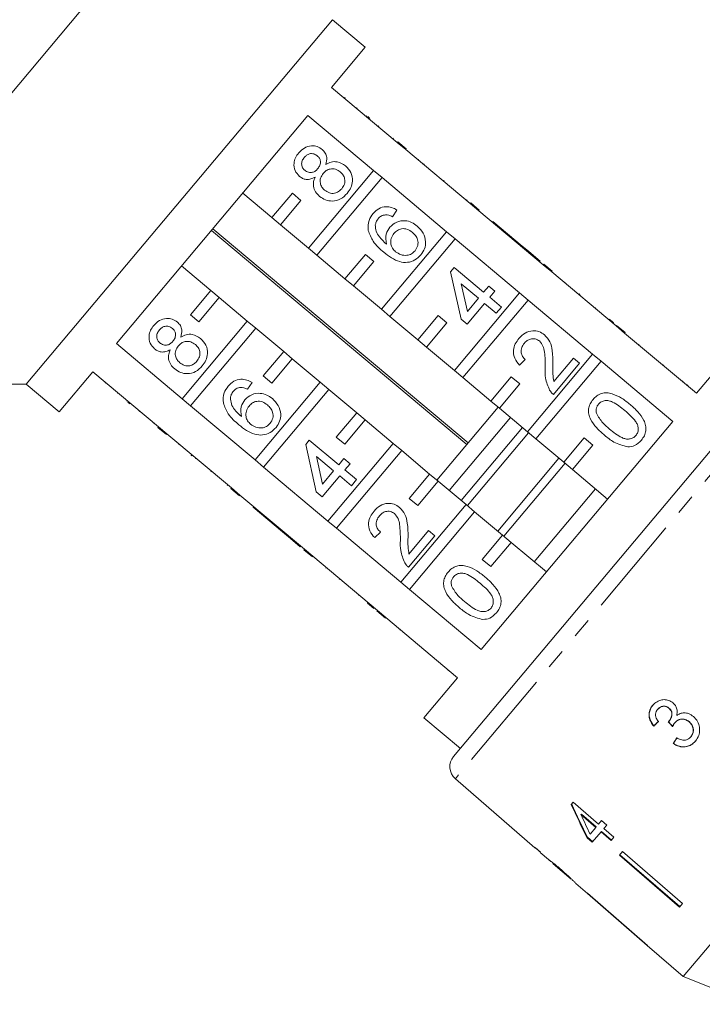
# Model space of a CAD drawing. Units: millimetres. Extents: x -32 to 623, y 16 to 346.
# Drawn here: x 496 to 539, y 250 to 312 of the extents above; entities that cross this region are included whole.
import ezdxf

# ---------------------------------------------------------------- set-up
doc = ezdxf.new("R2010")
doc.units = ezdxf.units.MM
doc.linetypes.add('PHANTOM', pattern=[12.7, 6.35, -1.27, 1.27, -1.27, 1.27, -1.27])

msp = doc.modelspace()

# ---------------------------------------------------------------- linework, layer by layer
at = {"color": 7, "linetype": 'Continuous', "lineweight": 15}
for p, q in [((512.88, 328.469), (480.098, 289.401)), ((515.717, 312.383), (496.433, 289.401)), ((517.785, 310.647), (515.717, 312.383)), ((515.664, 308.119), (517.785, 310.647)), ((519.801, 304.648), (515.664, 308.119)), ((516.515, 307.471), (516.482, 307.432)), ((517.274, 306.833), (517.242, 306.795)), ((502.11, 291.966), (514.177, 306.347)), ((514.177, 306.347), (518.314, 302.876)), ((517.875, 306.33), (517.842, 306.291)), ((517.941, 306.274), (518.071, 306.165)), ((518.64, 305.688), (518.607, 305.649)), ((519.565, 304.911), (519.533, 304.873)), ((519.833, 304.686), (519.801, 304.648)), ((519.801, 304.648), (520.337, 304.198)), ((519.833, 304.686), (520.369, 304.236)), ((520.369, 304.236), (520.337, 304.198)), ((524.397, 300.791), (520.337, 304.198)), ((521.148, 303.583), (521.116, 303.544)), ((518.314, 302.876), (514.209, 297.983)), ((518.85, 302.426), (518.314, 302.876)), ((521.49, 303.295), (521.458, 303.257)), ((514.745, 297.533), (518.85, 302.426)), ((518.85, 302.426), (522.91, 299.019)), ((522.75, 302.238), (522.718, 302.2)), ((511.91, 299.912), (510.072, 301.454)), ((513.196, 301.444), (511.91, 299.912)), ((512.447, 299.462), (513.732, 300.994)), ((513.732, 300.994), (513.196, 301.444)), ((524.199, 301.023), (524.167, 300.984)), ((519.782, 300.385), (519.496, 299.967)), ((524.429, 300.83), (524.397, 300.791)), ((524.397, 300.791), (524.933, 300.341)), ((524.429, 300.83), (524.965, 300.38)), ((524.965, 300.38), (524.933, 300.341)), ((511.91, 299.912), (512.447, 299.462)), ((528.993, 296.935), (524.933, 300.341)), ((524.273, 285.709), (508.186, 299.207)), ((514.209, 297.983), (512.447, 299.462)), ((525.821, 299.662), (525.789, 299.624)), ((527.674, 298.107), (525.821, 299.662)), ((508.093, 299.096), (524.18, 285.597)), ((522.91, 299.019), (518.805, 294.127)), ((519.341, 293.677), (523.446, 298.569)), ((523.446, 298.569), (522.91, 299.019)), ((523.446, 298.569), (527.506, 295.162)), ((514.209, 297.983), (514.745, 297.533)), ((527.674, 298.107), (527.642, 298.068)), ((528.06, 297.783), (527.674, 298.107)), ((516.507, 296.055), (514.745, 297.533)), ((517.792, 297.587), (516.507, 296.055)), ((518.328, 297.137), (517.792, 297.587)), ((528.06, 297.783), (528.028, 297.744)), ((528.794, 297.167), (528.06, 297.783)), ((506.215, 296.858), (508.054, 295.315)), ((517.043, 295.605), (518.328, 297.137)), ((523.163, 296.495), (523.39, 296.765)), ((523.39, 296.765), (525.244, 295.21)), ((528.794, 297.167), (528.762, 297.129)), ((529.025, 296.973), (528.993, 296.935)), ((528.993, 296.935), (529.53, 296.485)), ((529.025, 296.973), (529.562, 296.523)), ((516.507, 296.055), (517.043, 295.605)), ((523.818, 293.511), (523.163, 296.495)), ((529.562, 296.523), (529.53, 296.485)), ((533.59, 293.078), (529.53, 296.485)), ((518.805, 294.127), (517.043, 295.605)), ((524.92, 294.824), (523.835, 295.734)), ((523.835, 295.734), (524.218, 293.987)), ((525.244, 295.21), (525.568, 295.596)), ((525.568, 295.596), (525.954, 295.272)), ((530.416, 295.806), (530.384, 295.768)), ((508.054, 295.315), (506.768, 293.783)), ((507.304, 293.333), (508.59, 294.866)), ((508.59, 294.866), (508.054, 295.315)), ((508.59, 294.866), (510.352, 293.387)), ((527.506, 295.162), (523.401, 290.27)), ((524.218, 293.987), (524.92, 294.824)), ((525.954, 295.272), (525.63, 294.886)), ((525.63, 294.886), (526.363, 294.27)), ((528.043, 294.712), (527.506, 295.162)), ((531.266, 295.093), (531.233, 295.055)), ((531.304, 295.061), (531.266, 295.093)), ((531.304, 295.061), (531.272, 295.022)), ((523.937, 289.82), (528.043, 294.712)), ((525.306, 294.5), (524.204, 293.187)), ((526.039, 293.884), (525.306, 294.5)), ((526.363, 294.27), (526.039, 293.884)), ((528.043, 294.712), (532.103, 291.306)), ((532.302, 294.224), (532.269, 294.186)), ((506.768, 293.783), (507.304, 293.333)), ((518.805, 294.127), (519.341, 293.677)), ((521.103, 292.198), (519.341, 293.677)), ((522.389, 293.73), (521.103, 292.198)), ((522.925, 293.28), (522.389, 293.73)), ((510.352, 293.387), (506.247, 288.495)), ((506.783, 288.045), (510.888, 292.937)), ((510.888, 292.937), (510.352, 293.387)), ((510.888, 292.937), (512.65, 291.459)), ((521.639, 291.748), (522.925, 293.28)), ((524.204, 293.187), (523.818, 293.511)), ((533.16, 293.503), (533.128, 293.465)), ((533.428, 293.279), (533.396, 293.24)), ((533.622, 293.116), (533.59, 293.078)), ((533.59, 293.078), (534.126, 292.628)), ((533.622, 293.116), (534.158, 292.666)), ((534.158, 292.666), (534.126, 292.628)), ((538.645, 288.835), (534.126, 292.628)), ((506.247, 288.495), (502.11, 291.966)), ((521.103, 292.198), (521.639, 291.748)), ((523.401, 290.27), (521.639, 291.748)), ((535.05, 291.918), (535.018, 291.879)), ((512.65, 291.459), (511.364, 289.927)), ((513.186, 291.009), (512.65, 291.459)), ((532.103, 291.306), (527.997, 286.413)), ((532.639, 290.856), (532.103, 291.306)), ((540.767, 291.363), (538.645, 288.835)), ((511.901, 289.477), (513.186, 291.009)), ((513.186, 291.009), (514.948, 289.53)), ((527.869, 290.967), (527.506, 290.613)), ((528.534, 285.963), (532.639, 290.856)), ((531.289, 290.729), (529.636, 288.76)), ((529.666, 289.58), (530.903, 291.053)), ((530.903, 291.053), (531.289, 290.729)), ((532.639, 290.856), (537.159, 287.063)), ((536.576, 290.637), (536.544, 290.599)), ((498.502, 287.666), (500.623, 290.194)), ((500.623, 290.194), (504.76, 286.723)), ((511.364, 289.927), (511.901, 289.477)), ((523.352, 265.942), (543.494, 289.947)), ((523.401, 290.27), (523.937, 289.82)), ((526.985, 289.874), (525.699, 288.342)), ((527.521, 289.424), (526.985, 289.874)), ((480.098, 289.401), (496.433, 289.401)), ((496.433, 289.401), (498.502, 287.666)), ((501.409, 289.469), (501.441, 289.507)), ((510.654, 289.507), (510.369, 289.089)), ((514.948, 289.53), (510.843, 284.638)), ((515.484, 289.08), (514.948, 289.53)), ((525.699, 288.342), (523.937, 289.82)), ((526.235, 287.892), (527.521, 289.424)), ((537.81, 289.602), (537.778, 289.563)), ((538.1, 289.358), (538.068, 289.32)), ((502.178, 288.823), (502.21, 288.862)), ((511.379, 284.188), (515.484, 289.08)), ((515.484, 289.08), (517.246, 287.602)), ((502.769, 288.328), (502.801, 288.366)), ((502.966, 288.163), (502.836, 288.272)), ((506.247, 288.495), (506.783, 288.045)), ((510.843, 284.638), (506.783, 288.045)), ((525.699, 288.342), (526.235, 287.892)), ((503.544, 287.677), (503.576, 287.715)), ((517.246, 287.602), (515.961, 286.07)), ((517.782, 287.152), (517.246, 287.602)), ((526.159, 287.956), (522.302, 283.36)), ((527.997, 286.413), (526.235, 287.892)), ((504.46, 286.909), (504.492, 286.947)), ((504.727, 286.684), (504.76, 286.723)), ((505.296, 286.273), (504.76, 286.723)), ((516.497, 285.62), (517.782, 287.152)), ((517.782, 287.152), (519.544, 285.674)), ((526.925, 287.313), (523.068, 282.717)), ((537.159, 287.063), (525.091, 272.682)), ((505.264, 286.234), (504.727, 286.684)), ((505.264, 286.234), (505.296, 286.273)), ((505.296, 286.273), (509.356, 282.866)), ((527.691, 286.67), (523.834, 282.074)), ((528.074, 286.349), (524.217, 281.753)), ((527.997, 286.413), (528.534, 285.963)), ((506.043, 285.58), (506.075, 285.619)), ((514.036, 285.617), (514.262, 285.887)), ((514.69, 282.633), (514.036, 285.617)), ((514.262, 285.887), (516.116, 284.332)), ((519.544, 285.674), (515.439, 280.781)), ((515.961, 286.07), (516.497, 285.62)), ((520.081, 285.224), (519.544, 285.674)), ((530.295, 284.485), (528.534, 285.963)), ((531.581, 286.017), (530.295, 284.485)), ((530.832, 284.035), (532.117, 285.567)), ((532.117, 285.567), (531.581, 286.017)), ((506.815, 284.932), (506.847, 284.971)), ((506.815, 284.932), (506.854, 284.9)), ((506.854, 284.9), (506.886, 284.938)), ((515.975, 280.331), (520.081, 285.224)), ((520.081, 285.224), (521.842, 283.745)), ((507.085, 284.706), (507.118, 284.744)), ((510.843, 284.638), (511.379, 284.188)), ((515.792, 283.946), (514.707, 284.856)), ((514.707, 284.856), (515.09, 283.109)), ((516.116, 284.332), (516.44, 284.718)), ((516.44, 284.718), (516.826, 284.394)), ((516.826, 284.394), (516.502, 284.008)), ((529.989, 284.742), (526.132, 280.146)), ((530.372, 284.421), (526.515, 279.824)), ((530.295, 284.485), (530.832, 284.035)), ((508.063, 283.885), (508.095, 283.924)), ((515.439, 280.781), (511.379, 284.188)), ((516.178, 283.622), (515.076, 282.309)), ((515.09, 283.109), (515.792, 283.946)), ((516.912, 283.006), (516.178, 283.622)), ((516.502, 284.008), (517.236, 283.392)), ((521.842, 283.745), (520.557, 282.213)), ((522.379, 283.295), (521.842, 283.745)), ((533.053, 282.171), (530.832, 284.035)), ((509.093, 283.021), (509.126, 283.059)), ((517.236, 283.392), (516.912, 283.006)), ((521.093, 281.763), (522.379, 283.295)), ((522.379, 283.295), (524.141, 281.817)), ((509.324, 282.828), (509.356, 282.866)), ((509.86, 282.378), (509.324, 282.828)), ((509.892, 282.416), (509.356, 282.866)), ((509.86, 282.378), (509.892, 282.416)), ((509.892, 282.416), (513.952, 279.009)), ((515.076, 282.309), (514.69, 282.633)), ((532.287, 282.814), (528.43, 278.217)), ((524.141, 281.817), (520.035, 276.924)), ((520.557, 282.213), (521.093, 281.763)), ((524.677, 281.367), (524.141, 281.817)), ((510.715, 281.66), (510.747, 281.698)), ((510.715, 281.66), (512.569, 280.105)), ((520.572, 276.475), (524.677, 281.367)), ((524.677, 281.367), (526.439, 279.889)), ((515.439, 280.781), (515.975, 280.331)), ((512.569, 280.105), (512.601, 280.143)), ((512.569, 280.105), (512.955, 279.781)), ((520.035, 276.924), (515.975, 280.331)), ((518.741, 280.089), (518.379, 279.735)), ((520.539, 278.702), (521.775, 280.176)), ((521.775, 280.176), (522.161, 279.852)), ((512.955, 279.781), (512.987, 279.819)), ((512.955, 279.781), (513.689, 279.165)), ((522.161, 279.852), (520.509, 277.882)), ((526.439, 279.889), (525.153, 278.357)), ((525.689, 277.907), (526.975, 279.439)), ((526.975, 279.439), (526.439, 279.889)), ((526.975, 279.439), (529.197, 277.575)), ((513.689, 279.165), (513.721, 279.203)), ((513.92, 278.971), (513.952, 279.009)), ((514.456, 278.521), (513.92, 278.971)), ((514.488, 278.559), (513.952, 279.009)), ((514.456, 278.521), (514.488, 278.559)), ((514.488, 278.559), (518.548, 275.152)), ((525.153, 278.357), (525.689, 277.907)), ((559.67, 278.11), (537.817, 252.066)), ((515.31, 277.804), (515.343, 277.842)), ((516.142, 277.106), (516.174, 277.145)), ((520.035, 276.924), (520.572, 276.475)), ((525.091, 272.682), (520.572, 276.475)), ((517.378, 276.069), (517.41, 276.108)), ((517.936, 275.601), (517.968, 275.639)), ((517.936, 275.601), (518.322, 275.277)), ((518.322, 275.277), (518.355, 275.315)), ((518.516, 275.114), (518.548, 275.152)), ((519.052, 274.664), (518.516, 275.114)), ((519.085, 274.702), (518.548, 275.152)), ((519.052, 274.664), (519.085, 274.702)), ((519.085, 274.702), (523.604, 270.91)), ((519.944, 273.916), (519.976, 273.954)), ((522.995, 271.356), (523.027, 271.394)), ((523.604, 270.91), (521.483, 268.382)), ((536.207, 268.916), (536.217, 268.927)), ((536.909, 268.982), (536.919, 268.993)), ((521.483, 268.382), (523.781, 266.454)), ((536.915, 268.163), (536.925, 268.175)), ((538.181, 268.128), (538.19, 268.139)), ((535.957, 267.858), (535.967, 267.87)), ((537.289, 268.068), (537.298, 268.079)), ((538.286, 267.18), (538.296, 267.191)), ((537.183, 266.764), (537.193, 266.775)), ((523.462, 264.544), (528.477, 260.185)), ((530.889, 263.059), (530.766, 262.913)), ((532.481, 261.685), (530.889, 263.059)), ((531.374, 262.281), (531.4, 262.312)), ((531.374, 262.281), (532.306, 261.477)), ((532.332, 261.508), (531.4, 262.312)), ((532.661, 261.9), (532.481, 261.685)), ((532.993, 261.614), (532.661, 261.9)), ((532.306, 261.477), (531.948, 261.05)), ((532.306, 261.477), (532.332, 261.508)), ((532.812, 261.399), (532.993, 261.614)), ((533.442, 260.855), (532.812, 261.399)), ((531.756, 260.822), (531.782, 260.853)), ((531.756, 260.822), (532.088, 260.535)), ((532.114, 260.566), (531.782, 260.853)), ((532.088, 260.535), (532.638, 261.19)), ((532.638, 261.19), (532.663, 261.221)), ((532.638, 261.19), (533.268, 260.646)), ((533.294, 260.677), (532.663, 261.221)), ((533.268, 260.646), (533.442, 260.855)), ((528.497, 260.209), (528.477, 260.185)), ((528.827, 259.921), (528.497, 260.209)), ((528.807, 259.897), (528.827, 259.921)), ((528.807, 259.897), (529.325, 259.448)), ((533.986, 259.947), (533.796, 259.72)), ((533.796, 259.72), (537.581, 256.452)), ((537.607, 256.483), (533.822, 259.751)), ((533.986, 259.947), (537.771, 256.679)), ((529.63, 259.182), (530.749, 258.209)), ((530.759, 258.201), (530.75, 258.209)), ((531.052, 257.946), (531.778, 257.315)), ((531.78, 257.318), (531.778, 257.315)), ((531.778, 257.316), (535.552, 254.035)), ((531.78, 257.318), (535.555, 254.037)), ((537.771, 256.679), (537.581, 256.452)), ((535.555, 254.037), (535.552, 254.034)), ((535.552, 254.034), (537.817, 252.066)), ((537.817, 252.066), (542.228, 250.322))]:
    msp.add_line(p, q, dxfattribs=at)
at = {"color": 8, "linetype": 'PHANTOM', "lineweight": 0}
for p, q in [((544.89, 290.081), (523.462, 264.544)), ((521.471, 272.635), (521.503, 272.673))]:
    msp.add_line(p, q, dxfattribs=at)
at = {"color": 7, "linetype": 'Continuous', "lineweight": 15}
msp.add_arc((524.118, 265.299), 1, 140, 229, dxfattribs=at)
for centre, major_axis, ratio, start_param, end_param in [((539.979, 272.48), (12.026, 11.839), 0.029999, 4.342023, 4.368491), ((539.979, 272.48), (11.991, 11.804), 0.029999, 4.341832, 4.368379), ((554.614, 256.908), (-104.26, 108.871), 0.033877, 1.43526, 1.437952), ((554.567, 256.958), (-103.949, 108.547), 0.033877, 1.435301, 1.438001), ((541.034, 271.522), (9.585, 13.92), 0.029999, 1.913786, 1.940214), ((541.034, 271.522), (9.557, 13.879), 0.029999, 1.913906, 1.940413), ((539.975, 272.152), (-7.247, 23.747), 0.478281, 1.821036, 1.917547), ((539.974, 272.153), (-7.226, 23.677), 0.478281, 1.820951, 1.91775), ((540.513, 271.7), (-7.252, 23.764), 0.478287, 1.8289, 1.885339), ((542.186, 270.578), (64.467, -54.246), 0.199232, 4.66729, 4.672495)]:
    msp.add_ellipse(centre, major_axis=major_axis, ratio=ratio, start_param=start_param, end_param=end_param, dxfattribs=at)
for points, knots in [([(513.594, 303.99), (513.704, 304.103), (513.926, 304.329), (514.361, 304.451), (514.772, 304.41), (514.977, 304.269), (515.08, 304.199)], [0, 0, 0, 0, 0.280348, 0.559692, 0.779821, 1, 1, 1, 1]), ([(515.08, 304.199), (515.149, 304.13), (515.286, 303.992), (515.398, 303.65), (515.335, 303.406), (515.296, 303.257)], [0, 0, 0, 0, 0.280612, 0.560833, 1, 1, 1, 1]), ([(513.645, 302.508), (513.538, 302.623), (513.324, 302.854), (513.269, 303.305), (513.374, 303.695), (513.52, 303.891), (513.594, 303.99)], [0, 0, 0, 0, 0.2792713, 0.5586756, 0.7790739, 1, 1, 1, 1]), ([(513.945, 303.703), (513.894, 303.634), (513.793, 303.496), (513.766, 303.252), (513.83, 303.037), (513.923, 302.941), (513.97, 302.892)], [0, 0, 0, 0, 0.2803652, 0.5593665, 0.7797012, 1, 1, 1, 1]), ([(514.766, 303.804), (514.693, 303.852), (514.546, 303.949), (514.292, 303.947), (514.086, 303.852), (513.992, 303.753), (513.945, 303.703)], [0, 0, 0, 0, 0.279693, 0.559145, 0.779317, 1, 1, 1, 1]), ([(514.798, 302.994), (514.849, 303.063), (514.951, 303.201), (514.978, 303.447), (514.909, 303.661), (514.814, 303.756), (514.766, 303.804)], [0, 0, 0, 0, 0.280478, 0.559259, 0.779576, 1, 1, 1, 1]), ([(513.97, 302.892), (514.044, 302.842), (514.191, 302.742), (514.449, 302.74), (514.656, 302.841), (514.751, 302.943), (514.798, 302.994)], [0, 0, 0, 0, 0.279936, 0.558845, 0.779075, 1, 1, 1, 1]), ([(516.214, 302.787), (516.119, 302.852), (515.93, 302.982), (515.599, 302.996), (515.322, 302.885), (515.197, 302.755), (515.135, 302.69)], [0, 0, 0, 0, 0.27997, 0.559316, 0.779349, 1, 1, 1, 1]), ([(515.296, 303.257), (515.408, 303.315), (515.63, 303.432), (516.098, 303.454), (516.374, 303.276), (516.543, 303.168)], [0, 0, 0, 0, 0.281226, 0.561787, 1, 1, 1, 1]), ([(516.543, 303.168), (516.669, 303.035), (516.922, 302.768), (517.008, 302.245), (516.904, 301.782), (516.734, 301.551), (516.648, 301.435)], [0, 0, 0, 0, 0.279532, 0.559025, 0.779261, 1, 1, 1, 1]), ([(514.628, 302.46), (514.539, 302.415), (514.363, 302.323), (514.082, 302.298), (513.833, 302.369), (513.707, 302.461), (513.645, 302.508)], [0, 0, 0, 0, 0.28031, 0.559637, 0.779691, 1, 1, 1, 1]), ([(514.913, 301.246), (514.821, 301.335), (514.639, 301.511), (514.513, 301.852), (514.517, 302.182), (514.591, 302.367), (514.628, 302.46)], [0, 0, 0, 0, 0.280187, 0.559469, 0.779548, 1, 1, 1, 1]), ([(515.135, 302.69), (515.07, 302.598), (514.941, 302.415), (514.934, 302.092), (515.041, 301.822), (515.167, 301.7), (515.229, 301.638)], [0, 0, 0, 0, 0.280111, 0.558976, 0.779307, 1, 1, 1, 1]), ([(516.303, 301.73), (516.369, 301.821), (516.5, 302.005), (516.512, 302.331), (516.403, 302.602), (516.277, 302.725), (516.214, 302.787)], [0, 0, 0, 0, 0.280192, 0.559073, 0.779305, 1, 1, 1, 1]), ([(515.229, 301.638), (515.323, 301.573), (515.51, 301.443), (515.841, 301.419), (516.113, 301.542), (516.24, 301.667), (516.303, 301.73)], [0, 0, 0, 0, 0.280552, 0.558516, 0.77917, 1, 1, 1, 1]), ([(516.648, 301.435), (516.518, 301.304), (516.258, 301.043), (515.742, 300.921), (515.267, 300.995), (515.031, 301.163), (514.913, 301.246)], [0, 0, 0, 0, 0.280131, 0.559335, 0.779523, 1, 1, 1, 1]), ([(518.28, 300.164), (518.391, 300.276), (518.613, 300.501), (519.051, 300.621), (519.458, 300.566), (519.674, 300.446), (519.782, 300.385)], [0, 0, 0, 0, 0.280049, 0.559187, 0.779374, 1, 1, 1, 1]), ([(517.974, 299.105), (517.966, 299.323), (517.951, 299.713), (518.179, 300.026), (518.28, 300.164)], [0, 0, 0, 0, 0.55838, 1, 1, 1, 1]), ([(518.606, 299.847), (518.556, 299.778), (518.468, 299.655), (518.434, 299.508), (518.419, 299.443)], [0, 0, 0, 0, 0.5597166, 1, 1, 1, 1]), ([(519.07, 300.086), (518.969, 300.068), (518.789, 300.034), (518.662, 299.904), (518.606, 299.847)], [0, 0, 0, 0, 0.559004, 1, 1, 1, 1]), ([(519.496, 299.967), (519.42, 300.003), (519.285, 300.069), (519.136, 300.081), (519.07, 300.086)], [0, 0, 0, 0, 0.560488, 1, 1, 1, 1]), ([(518.419, 299.443), (518.431, 299.308), (518.454, 299.038), (518.705, 298.614), (518.963, 298.383), (519.12, 298.242)], [0, 0, 0, 0, 0.2793589, 0.5591759, 1, 1, 1, 1]), ([(519.12, 298.242), (519.088, 298.457), (519.029, 298.843), (519.243, 299.165), (519.337, 299.307)], [0, 0, 0, 0, 0.5586251, 1, 1, 1, 1]), ([(519.337, 299.307), (519.472, 299.43), (519.741, 299.675), (520.262, 299.74), (520.718, 299.629), (520.947, 299.461), (521.062, 299.377)], [0, 0, 0, 0, 0.279141, 0.558815, 0.77917, 1, 1, 1, 1]), ([(520.75, 298.98), (520.65, 299.053), (520.451, 299.197), (520.097, 299.233), (519.796, 299.118), (519.662, 298.978), (519.595, 298.909)], [0, 0, 0, 0, 0.280456, 0.559364, 0.779311, 1, 1, 1, 1]), ([(521.062, 299.377), (521.196, 299.239), (521.463, 298.963), (521.621, 298.433), (521.553, 297.932), (521.38, 297.684), (521.293, 297.56)], [0, 0, 0, 0, 0.28023, 0.559761, 0.779759, 1, 1, 1, 1]), ([(518.959, 297.72), (518.71, 297.935), (518.267, 298.319), (518.063, 298.865), (517.974, 299.105)], [0, 0, 0, 0, 0.561396, 1, 1, 1, 1]), ([(519.595, 298.909), (519.528, 298.808), (519.392, 298.606), (519.38, 298.257), (519.488, 297.96), (519.624, 297.828), (519.693, 297.761)], [0, 0, 0, 0, 0.27974, 0.559339, 0.779412, 1, 1, 1, 1]), ([(520.921, 297.822), (520.99, 297.926), (521.128, 298.134), (521.107, 298.496), (520.962, 298.781), (520.821, 298.914), (520.75, 298.98)], [0, 0, 0, 0, 0.279489, 0.558551, 0.778978, 1, 1, 1, 1]), ([(521.293, 297.56), (521.176, 297.442), (520.94, 297.208), (520.451, 297.057), (519.92, 297.108), (519.417, 297.36), (519.112, 297.6), (518.959, 297.72)], [0, 0, 0, 0, 0.186506, 0.372724, 0.558994, 0.779255, 1, 1, 1, 1]), ([(519.693, 297.761), (519.8, 297.691), (520.015, 297.549), (520.382, 297.506), (520.706, 297.606), (520.849, 297.75), (520.921, 297.822)], [0, 0, 0, 0, 0.280082, 0.55977, 0.779688, 1, 1, 1, 1]), ([(504.466, 293.112), (504.577, 293.225), (504.798, 293.451), (505.233, 293.573), (505.645, 293.532), (505.85, 293.391), (505.952, 293.321)], [0, 0, 0, 0, 0.280348, 0.559692, 0.779821, 1, 1, 1, 1]), ([(504.517, 291.63), (504.41, 291.745), (504.197, 291.976), (504.142, 292.427), (504.247, 292.817), (504.393, 293.014), (504.466, 293.112)], [0, 0, 0, 0, 0.279271, 0.558676, 0.779074, 1, 1, 1, 1]), ([(505.639, 292.926), (505.565, 292.974), (505.419, 293.071), (505.165, 293.07), (504.958, 292.975), (504.865, 292.875), (504.818, 292.825)], [0, 0, 0, 0, 0.279693, 0.559145, 0.779317, 1, 1, 1, 1]), ([(505.67, 292.116), (505.721, 292.185), (505.824, 292.323), (505.85, 292.569), (505.782, 292.783), (505.686, 292.878), (505.639, 292.926)], [0, 0, 0, 0, 0.280478, 0.559259, 0.779576, 1, 1, 1, 1]), ([(505.952, 293.321), (506.021, 293.252), (506.158, 293.115), (506.271, 292.772), (506.207, 292.528), (506.168, 292.379)], [0, 0, 0, 0, 0.280612, 0.560833, 1, 1, 1, 1]), ([(533.428, 293.279), (533.377, 293.322), (533.286, 293.398), (533.199, 293.471), (533.16, 293.503)], [0, 0, 0, 0, 0.559956, 1, 1, 1, 1]), ([(504.818, 292.825), (504.767, 292.756), (504.665, 292.618), (504.638, 292.374), (504.702, 292.159), (504.796, 292.063), (504.843, 292.015)], [0, 0, 0, 0, 0.280365, 0.559367, 0.779701, 1, 1, 1, 1]), ([(506.168, 292.379), (506.28, 292.437), (506.503, 292.554), (506.97, 292.576), (507.247, 292.399), (507.415, 292.29)], [0, 0, 0, 0, 0.281226, 0.561787, 1, 1, 1, 1]), ([(527.467, 292.291), (527.586, 292.415), (527.824, 292.662), (528.296, 292.801), (528.743, 292.752), (528.965, 292.598), (529.076, 292.52)], [0, 0, 0, 0, 0.280482, 0.559644, 0.779749, 1, 1, 1, 1]), ([(529.076, 292.52), (529.203, 292.379), (529.457, 292.097), (529.602, 291.423), (529.607, 290.942), (529.61, 290.648)], [0, 0, 0, 0, 0.278741, 0.558834, 1, 1, 1, 1]), ([(504.843, 292.015), (504.916, 291.964), (505.063, 291.864), (505.322, 291.862), (505.529, 291.963), (505.623, 292.065), (505.67, 292.116)], [0, 0, 0, 0, 0.2799356, 0.5588447, 0.779075, 1, 1, 1, 1]), ([(506.008, 291.812), (505.943, 291.721), (505.813, 291.538), (505.806, 291.214), (505.913, 290.944), (506.039, 290.822), (506.102, 290.761)], [0, 0, 0, 0, 0.280111, 0.558976, 0.779307, 1, 1, 1, 1]), ([(507.086, 291.909), (506.991, 291.974), (506.803, 292.104), (506.471, 292.118), (506.194, 292.007), (506.07, 291.877), (506.008, 291.812)], [0, 0, 0, 0, 0.2799701, 0.5593156, 0.7793492, 1, 1, 1, 1]), ([(507.176, 290.852), (507.241, 290.944), (507.372, 291.127), (507.384, 291.453), (507.276, 291.725), (507.149, 291.847), (507.086, 291.909)], [0, 0, 0, 0, 0.280192, 0.559073, 0.779305, 1, 1, 1, 1]), ([(507.415, 292.29), (507.542, 292.157), (507.794, 291.89), (507.88, 291.368), (507.776, 290.904), (507.606, 290.673), (507.521, 290.557)], [0, 0, 0, 0, 0.279532, 0.559025, 0.779261, 1, 1, 1, 1]), ([(527.506, 290.613), (527.391, 290.748), (527.162, 291.016), (527.084, 291.522), (527.218, 291.96), (527.384, 292.181), (527.467, 292.291)], [0, 0, 0, 0, 0.280235, 0.558893, 0.779132, 1, 1, 1, 1]), ([(527.807, 291.991), (527.744, 291.903), (527.616, 291.726), (527.584, 291.413), (527.685, 291.145), (527.808, 291.026), (527.869, 290.967)], [0, 0, 0, 0, 0.28041, 0.559489, 0.779375, 1, 1, 1, 1]), ([(528.755, 292.131), (528.67, 292.186), (528.499, 292.295), (528.206, 292.273), (527.97, 292.164), (527.862, 292.049), (527.807, 291.991)], [0, 0, 0, 0, 0.2790799, 0.5586119, 0.7790431, 1, 1, 1, 1]), ([(529.127, 290.44), (529.123, 290.771), (529.119, 291.231), (529.009, 291.828), (528.84, 292.03), (528.755, 292.131)], [0, 0, 0, 0, 0.561313, 0.781386, 1, 1, 1, 1]), ([(505.5, 291.582), (505.412, 291.537), (505.236, 291.446), (504.954, 291.421), (504.705, 291.491), (504.58, 291.584), (504.517, 291.63)], [0, 0, 0, 0, 0.28031, 0.559637, 0.779691, 1, 1, 1, 1]), ([(505.785, 290.368), (505.694, 290.457), (505.511, 290.633), (505.386, 290.974), (505.39, 291.304), (505.463, 291.49), (505.5, 291.582)], [0, 0, 0, 0, 0.280187, 0.559469, 0.779548, 1, 1, 1, 1]), ([(507.521, 290.557), (507.39, 290.426), (507.13, 290.165), (506.614, 290.043), (506.139, 290.118), (505.903, 290.285), (505.785, 290.368)], [0, 0, 0, 0, 0.2801306, 0.5593352, 0.7795226, 1, 1, 1, 1]), ([(506.102, 290.761), (506.196, 290.695), (506.382, 290.565), (506.714, 290.541), (506.985, 290.664), (507.112, 290.789), (507.176, 290.852)], [0, 0, 0, 0, 0.280552, 0.558516, 0.77917, 1, 1, 1, 1]), ([(529.61, 290.648), (529.603, 290.447), (529.59, 290.089), (529.643, 289.735), (529.666, 289.58)], [0, 0, 0, 0, 0.560619, 1, 1, 1, 1]), ([(529.402, 289.025), (529.296, 289.279), (529.106, 289.733), (529.12, 290.223), (529.127, 290.44)], [0, 0, 0, 0, 0.558359, 1, 1, 1, 1]), ([(508.847, 288.227), (508.838, 288.445), (508.824, 288.835), (509.052, 289.148), (509.152, 289.286)], [0, 0, 0, 0, 0.55838, 1, 1, 1, 1]), ([(509.152, 289.286), (509.263, 289.398), (509.485, 289.623), (509.924, 289.743), (510.33, 289.689), (510.546, 289.568), (510.654, 289.507)], [0, 0, 0, 0, 0.280049, 0.559187, 0.779374, 1, 1, 1, 1]), ([(509.943, 289.209), (509.842, 289.19), (509.662, 289.157), (509.534, 289.026), (509.478, 288.969)], [0, 0, 0, 0, 0.559004, 1, 1, 1, 1]), ([(510.369, 289.089), (510.293, 289.126), (510.158, 289.191), (510.008, 289.203), (509.943, 289.209)], [0, 0, 0, 0, 0.560488, 1, 1, 1, 1]), ([(509.478, 288.969), (509.429, 288.9), (509.34, 288.777), (509.306, 288.63), (509.292, 288.565)], [0, 0, 0, 0, 0.559717, 1, 1, 1, 1]), ([(510.21, 288.429), (510.344, 288.552), (510.613, 288.797), (511.135, 288.862), (511.59, 288.751), (511.819, 288.583), (511.934, 288.499)], [0, 0, 0, 0, 0.279141, 0.558815, 0.77917, 1, 1, 1, 1]), ([(529.636, 288.76), (529.586, 288.804), (529.497, 288.882), (529.431, 288.982), (529.402, 289.025)], [0, 0, 0, 0, 0.5599563, 1, 1, 1, 1]), ([(532.133, 288.442), (532.21, 288.522), (532.364, 288.684), (532.667, 288.837), (533.004, 288.884), (533.441, 288.783), (533.951, 288.548), (534.297, 288.267), (534.47, 288.126)], [0, 0, 0, 0, 0.1250187, 0.2499347, 0.3746347, 0.4996956, 0.7495805, 1, 1, 1, 1]), ([(509.831, 286.842), (509.582, 287.057), (509.139, 287.441), (508.936, 287.987), (508.847, 288.227)], [0, 0, 0, 0, 0.561396, 1, 1, 1, 1]), ([(509.292, 288.565), (509.303, 288.43), (509.327, 288.16), (509.577, 287.736), (509.835, 287.505), (509.993, 287.364)], [0, 0, 0, 0, 0.279359, 0.559176, 1, 1, 1, 1]), ([(509.993, 287.364), (509.96, 287.58), (509.902, 287.965), (510.115, 288.287), (510.21, 288.429)], [0, 0, 0, 0, 0.558625, 1, 1, 1, 1]), ([(510.468, 288.031), (510.4, 287.93), (510.265, 287.728), (510.252, 287.379), (510.36, 287.082), (510.497, 286.95), (510.565, 286.884)], [0, 0, 0, 0, 0.2797398, 0.5593387, 0.7794116, 1, 1, 1, 1]), ([(511.622, 288.103), (511.522, 288.175), (511.323, 288.319), (510.969, 288.355), (510.668, 288.24), (510.535, 288.101), (510.468, 288.031)], [0, 0, 0, 0, 0.280456, 0.559364, 0.779311, 1, 1, 1, 1]), ([(511.793, 286.944), (511.862, 287.048), (512, 287.256), (511.979, 287.618), (511.835, 287.904), (511.693, 288.036), (511.622, 288.103)], [0, 0, 0, 0, 0.279489, 0.558551, 0.778978, 1, 1, 1, 1]), ([(511.934, 288.499), (512.068, 288.361), (512.336, 288.085), (512.493, 287.556), (512.425, 287.054), (512.252, 286.806), (512.166, 286.682)], [0, 0, 0, 0, 0.28023, 0.559761, 0.779759, 1, 1, 1, 1]), ([(532.849, 286.195), (532.683, 286.343), (532.351, 286.638), (532.011, 287.088), (531.856, 287.509), (531.836, 287.847), (531.934, 288.173), (532.066, 288.352), (532.133, 288.442)], [0, 0, 0, 0, 0.250495, 0.500372, 0.625439, 0.750208, 0.87498, 1, 1, 1, 1]), ([(532.477, 288.146), (532.443, 288.1), (532.376, 288.008), (532.315, 287.808), (532.335, 287.662), (532.347, 287.572)], [0, 0, 0, 0, 0.280453, 0.560688, 1, 1, 1, 1]), ([(534.144, 287.741), (533.895, 287.946), (533.584, 288.201), (533.131, 288.375), (532.888, 288.382), (532.65, 288.316), (532.535, 288.203), (532.477, 288.146)], [0, 0, 0, 0, 0.5003519, 0.6255292, 0.7505162, 0.8752553, 1, 1, 1, 1]), ([(534.47, 288.126), (534.636, 287.979), (534.968, 287.685), (535.307, 287.233), (535.462, 286.814), (535.482, 286.476), (535.383, 286.15), (535.25, 285.971), (535.184, 285.882)], [0, 0, 0, 0, 0.250479, 0.500353, 0.625387, 0.750173, 0.874968, 1, 1, 1, 1]), ([(532.347, 287.572), (532.47, 287.362), (532.691, 286.985), (533.025, 286.706), (533.172, 286.583)], [0, 0, 0, 0, 0.558059, 1, 1, 1, 1]), ([(534.836, 286.174), (534.881, 286.24), (534.971, 286.374), (534.991, 286.62), (534.945, 286.857), (534.692, 287.27), (534.388, 287.532), (534.144, 287.741)], [0, 0, 0, 0, 0.124656, 0.24942, 0.374387, 0.49959, 1, 1, 1, 1]), ([(512.166, 286.682), (512.048, 286.565), (511.813, 286.33), (511.323, 286.179), (510.792, 286.23), (510.29, 286.482), (509.984, 286.722), (509.831, 286.842)], [0, 0, 0, 0, 0.186506, 0.372724, 0.558994, 0.779255, 1, 1, 1, 1]), ([(510.565, 286.884), (510.673, 286.813), (510.888, 286.671), (511.254, 286.628), (511.578, 286.728), (511.722, 286.872), (511.793, 286.944)], [0, 0, 0, 0, 0.280082, 0.55977, 0.779688, 1, 1, 1, 1]), ([(534.329, 285.453), (534.024, 285.534), (533.477, 285.679), (533.042, 286.037), (532.849, 286.195)], [0, 0, 0, 0, 0.557973, 1, 1, 1, 1]), ([(533.172, 286.583), (533.421, 286.379), (533.731, 286.125), (534.182, 285.947), (534.424, 285.944), (534.662, 286.005), (534.778, 286.117), (534.836, 286.174)], [0, 0, 0, 0, 0.5003629, 0.6255677, 0.7505383, 0.8753036, 1, 1, 1, 1]), ([(535.184, 285.882), (535.05, 285.747), (534.81, 285.507), (534.476, 285.469), (534.329, 285.453)], [0, 0, 0, 0, 0.559716, 1, 1, 1, 1]), ([(518.339, 281.413), (518.459, 281.537), (518.697, 281.784), (519.169, 281.923), (519.616, 281.874), (519.837, 281.72), (519.948, 281.643)], [0, 0, 0, 0, 0.2804823, 0.5596436, 0.7797486, 1, 1, 1, 1]), ([(518.379, 279.735), (518.264, 279.87), (518.034, 280.138), (517.956, 280.644), (518.091, 281.082), (518.256, 281.303), (518.339, 281.413)], [0, 0, 0, 0, 0.280235, 0.558893, 0.779132, 1, 1, 1, 1]), ([(519.628, 281.253), (519.542, 281.308), (519.371, 281.417), (519.079, 281.396), (518.843, 281.286), (518.734, 281.171), (518.68, 281.113)], [0, 0, 0, 0, 0.27908, 0.558612, 0.779043, 1, 1, 1, 1]), ([(519.999, 279.562), (519.996, 279.893), (519.991, 280.353), (519.882, 280.95), (519.712, 281.152), (519.628, 281.253)], [0, 0, 0, 0, 0.5613127, 0.7813859, 1, 1, 1, 1]), ([(519.948, 281.643), (520.075, 281.502), (520.329, 281.219), (520.474, 280.545), (520.48, 280.064), (520.483, 279.77)], [0, 0, 0, 0, 0.278741, 0.558834, 1, 1, 1, 1]), ([(518.68, 281.113), (518.616, 281.025), (518.489, 280.848), (518.456, 280.535), (518.557, 280.268), (518.68, 280.149), (518.741, 280.089)], [0, 0, 0, 0, 0.28041, 0.559489, 0.779375, 1, 1, 1, 1]), ([(520.275, 278.147), (520.169, 278.401), (519.979, 278.855), (519.993, 279.346), (519.999, 279.562)], [0, 0, 0, 0, 0.558359, 1, 1, 1, 1]), ([(520.483, 279.77), (520.475, 279.569), (520.462, 279.212), (520.515, 278.858), (520.539, 278.702)], [0, 0, 0, 0, 0.560619, 1, 1, 1, 1]), ([(520.509, 277.882), (520.459, 277.926), (520.369, 278.004), (520.304, 278.104), (520.275, 278.147)], [0, 0, 0, 0, 0.559956, 1, 1, 1, 1]), ([(523.722, 275.318), (523.555, 275.465), (523.223, 275.76), (522.883, 276.211), (522.728, 276.631), (522.708, 276.969), (522.806, 277.295), (522.939, 277.474), (523.005, 277.564)], [0, 0, 0, 0, 0.2504947, 0.5003715, 0.625439, 0.7502082, 0.8749802, 1, 1, 1, 1]), ([(523.005, 277.564), (523.083, 277.645), (523.237, 277.806), (523.54, 277.959), (523.877, 278.006), (524.314, 277.906), (524.823, 277.67), (525.169, 277.389), (525.342, 277.248)], [0, 0, 0, 0, 0.125019, 0.249935, 0.374635, 0.499696, 0.749581, 1, 1, 1, 1]), ([(525.017, 276.863), (524.768, 277.068), (524.456, 277.323), (524.003, 277.497), (523.761, 277.504), (523.522, 277.438), (523.407, 277.325), (523.349, 277.268)], [0, 0, 0, 0, 0.5003519, 0.6255292, 0.7505162, 0.8752553, 1, 1, 1, 1]), ([(523.349, 277.268), (523.316, 277.222), (523.248, 277.13), (523.187, 276.93), (523.207, 276.784), (523.22, 276.694)], [0, 0, 0, 0, 0.280453, 0.560688, 1, 1, 1, 1]), ([(525.709, 275.296), (525.753, 275.363), (525.843, 275.496), (525.864, 275.742), (525.817, 275.979), (525.565, 276.392), (525.26, 276.654), (525.017, 276.863)], [0, 0, 0, 0, 0.124656, 0.24942, 0.374387, 0.49959, 1, 1, 1, 1]), ([(525.342, 277.248), (525.508, 277.101), (525.841, 276.807), (526.179, 276.356), (526.335, 275.936), (526.355, 275.598), (526.256, 275.272), (526.123, 275.093), (526.056, 275.004)], [0, 0, 0, 0, 0.250479, 0.500353, 0.625387, 0.750173, 0.874968, 1, 1, 1, 1]), ([(523.22, 276.694), (523.343, 276.484), (523.563, 276.107), (523.897, 275.828), (524.045, 275.705)], [0, 0, 0, 0, 0.558059, 1, 1, 1, 1]), ([(524.045, 275.705), (524.293, 275.502), (524.604, 275.248), (525.054, 275.069), (525.296, 275.066), (525.535, 275.127), (525.651, 275.24), (525.709, 275.296)], [0, 0, 0, 0, 0.500363, 0.625568, 0.750538, 0.875304, 1, 1, 1, 1]), ([(525.201, 274.575), (524.896, 274.656), (524.349, 274.801), (523.914, 275.159), (523.722, 275.318)], [0, 0, 0, 0, 0.5579733, 1, 1, 1, 1]), ([(526.056, 275.004), (525.922, 274.87), (525.683, 274.629), (525.348, 274.592), (525.201, 274.575)], [0, 0, 0, 0, 0.559716, 1, 1, 1, 1]), ([(537.174, 269.32), (537.088, 269.378), (536.916, 269.494), (536.61, 269.542), (536.299, 269.478), (536.056, 269.34), (535.935, 269.209), (535.894, 269.164)], [0, 0, 0, 0, 0.210002, 0.420859, 0.619345, 0.869185, 1, 1, 1, 1]), ([(535.894, 269.164), (535.824, 269.065), (535.697, 268.884), (535.646, 268.56), (535.702, 268.257), (535.825, 268.024), (535.924, 267.9), (535.957, 267.858)], [0, 0, 0, 0, 0.257358, 0.467324, 0.677208, 0.890771, 1, 1, 1, 1]), ([(535.967, 267.87), (535.873, 268), (535.717, 268.216), (535.656, 268.578), (535.708, 268.875), (535.816, 269.068), (535.89, 269.16), (535.903, 269.176)], [0, 0, 0, 0, 0.323306, 0.534816, 0.746576, 0.955655, 1, 1, 1, 1]), ([(536.259, 268.148), (536.207, 268.216), (536.119, 268.33), (536.065, 268.525), (536.08, 268.697), (536.138, 268.827), (536.189, 268.893), (536.207, 268.916)], [0, 0, 0, 0, 0.291374, 0.49339, 0.69576, 0.896091, 1, 1, 1, 1]), ([(536.207, 268.916), (536.262, 268.97), (536.355, 269.062), (536.537, 269.11), (536.7, 269.102), (536.827, 269.048), (536.89, 268.997), (536.909, 268.982)], [0, 0, 0, 0, 0.297832, 0.499949, 0.701271, 0.907846, 1, 1, 1, 1]), ([(536.919, 268.993), (536.871, 269.028), (536.775, 269.097), (536.605, 269.125), (536.443, 269.099), (536.311, 269.028), (536.245, 268.957), (536.217, 268.927)], [0, 0, 0, 0, 0.217032, 0.436226, 0.623234, 0.83962, 1, 1, 1, 1]), ([(536.909, 268.982), (536.957, 268.935), (537.04, 268.854), (537.097, 268.696), (537.093, 268.516), (537.036, 268.328), (536.952, 268.213), (536.915, 268.163)], [0, 0, 0, 0, 0.211275, 0.36645, 0.52133, 0.79309, 1, 1, 1, 1]), ([(536.925, 268.175), (536.979, 268.255), (537.069, 268.388), (537.111, 268.595), (537.096, 268.753), (537.03, 268.887), (536.958, 268.957), (536.919, 268.993)], [0, 0, 0, 0, 0.320872, 0.533846, 0.682139, 0.830537, 1, 1, 1, 1]), ([(537.404, 268.526), (537.424, 268.641), (537.456, 268.834), (537.366, 269.102), (537.257, 269.244), (537.186, 269.309), (537.174, 269.32)], [0, 0, 0, 0, 0.400197, 0.672543, 0.945158, 1, 1, 1, 1]), ([(536.915, 268.163), (536.912, 268.159), (536.905, 268.152), (536.891, 268.137), (536.88, 268.127), (536.872, 268.12)], [0, 0, 0, 0, 0.250069, 0.500158, 1, 1, 1, 1]), ([(537.289, 268.068), (537.345, 268.124), (537.447, 268.226), (537.652, 268.295), (537.855, 268.297), (538.04, 268.236), (538.138, 268.161), (538.181, 268.128)], [0, 0, 0, 0, 0.241755, 0.439742, 0.637507, 0.842715, 1, 1, 1, 1]), ([(538.19, 268.139), (538.111, 268.195), (537.963, 268.297), (537.711, 268.315), (537.505, 268.258), (537.375, 268.165), (537.316, 268.099), (537.298, 268.079)], [0, 0, 0, 0, 0.279867, 0.519285, 0.725319, 0.920347, 1, 1, 1, 1]), ([(538.46, 268.455), (538.359, 268.528), (538.183, 268.654), (537.878, 268.704), (537.616, 268.661), (537.473, 268.57), (537.404, 268.526)], [0, 0, 0, 0, 0.3159092, 0.5498265, 0.7843363, 1, 1, 1, 1]), ([(538.181, 268.128), (538.242, 268.067), (538.366, 267.944), (538.449, 267.704), (538.448, 267.476), (538.38, 267.302), (538.313, 267.215), (538.286, 267.18)], [0, 0, 0, 0, 0.236579, 0.475717, 0.68291, 0.871998, 1, 1, 1, 1]), ([(538.296, 267.191), (538.344, 267.258), (538.43, 267.38), (538.467, 267.6), (538.432, 267.81), (538.337, 268), (538.237, 268.095), (538.19, 268.139)], [0, 0, 0, 0, 0.2346903, 0.4266487, 0.6186259, 0.8243513, 1, 1, 1, 1]), ([(538.581, 266.91), (538.662, 267.024), (538.809, 267.233), (538.869, 267.614), (538.814, 267.979), (538.658, 268.27), (538.511, 268.407), (538.46, 268.455)], [0, 0, 0, 0, 0.2470496, 0.4524669, 0.6574802, 0.8795146, 1, 1, 1, 1]), ([(537.149, 267.828), (537.159, 267.849), (537.178, 267.891), (537.221, 267.974), (537.262, 268.03), (537.289, 268.068)], [0, 0, 0, 0, 0.250552, 0.501208, 1, 1, 1, 1]), ([(537.183, 266.764), (537.3, 266.695), (537.533, 266.556), (537.921, 266.526), (538.259, 266.623), (538.464, 266.777), (538.557, 266.883), (538.581, 266.91)], [0, 0, 0, 0, 0.250826, 0.504176, 0.722315, 0.928679, 1, 1, 1, 1]), ([(538.591, 266.921), (538.5, 266.83), (538.332, 266.661), (537.997, 266.55), (537.662, 266.553), (537.388, 266.648), (537.242, 266.743), (537.193, 266.775)], [0, 0, 0, 0, 0.251951, 0.463034, 0.673879, 0.889983, 1, 1, 1, 1]), ([(538.286, 267.18), (538.23, 267.123), (538.135, 267.027), (537.953, 266.962), (537.749, 266.966), (537.569, 267.03), (537.452, 267.092), (537.417, 267.111)], [0, 0, 0, 0, 0.252514, 0.425187, 0.597849, 0.878239, 1, 1, 1, 1]), ([(530.166, 258.773), (530.103, 258.828), (529.974, 258.939), (529.759, 259.118), (529.545, 259.289), (529.372, 259.422), (529.31, 259.466), (529.305, 259.467), (529.304, 259.467)], [0, 0, 0, 0, 0.150929, 0.307045, 0.518845, 0.730661, 0.933277, 1, 1, 1, 1]), ([(529.304, 259.467), (529.306, 259.465), (529.312, 259.457), (529.376, 259.405), (529.45, 259.344), (529.479, 259.32)], [0, 0, 0, 0, 0.251834, 0.716617, 1, 1, 1, 1]), ([(529.601, 259.208), (529.603, 259.206), (529.607, 259.204), (529.645, 259.175), (529.724, 259.113), (529.845, 259.014), (529.997, 258.885), (530.109, 258.789), (530.169, 258.736)], [0, 0, 0, 0, 0.142501, 0.289656, 0.45248, 0.615186, 0.79096, 1, 1, 1, 1]), ([(530.76, 258.235), (530.717, 258.275), (530.592, 258.393), (530.385, 258.581), (530.224, 258.722), (530.166, 258.773)], [0, 0, 0, 0, 0.251585, 0.727915, 1, 1, 1, 1]), ([(530.169, 258.736), (530.258, 258.658), (530.406, 258.529), (530.588, 258.364), (530.702, 258.258), (530.753, 258.208), (530.757, 258.203), (530.759, 258.201)], [0, 0, 0, 0, 0.29751, 0.49283, 0.689245, 0.866006, 1, 1, 1, 1]), ([(531.056, 257.943), (531.049, 257.951), (531.036, 257.966), (530.916, 258.086), (530.807, 258.19), (530.76, 258.235)], [0, 0, 0, 0, 0.400671, 0.739618, 1, 1, 1, 1])]:
    msp.add_open_spline(points, degree=3, knots=knots, dxfattribs=at)

doc.saveas('drawing.dxf')
